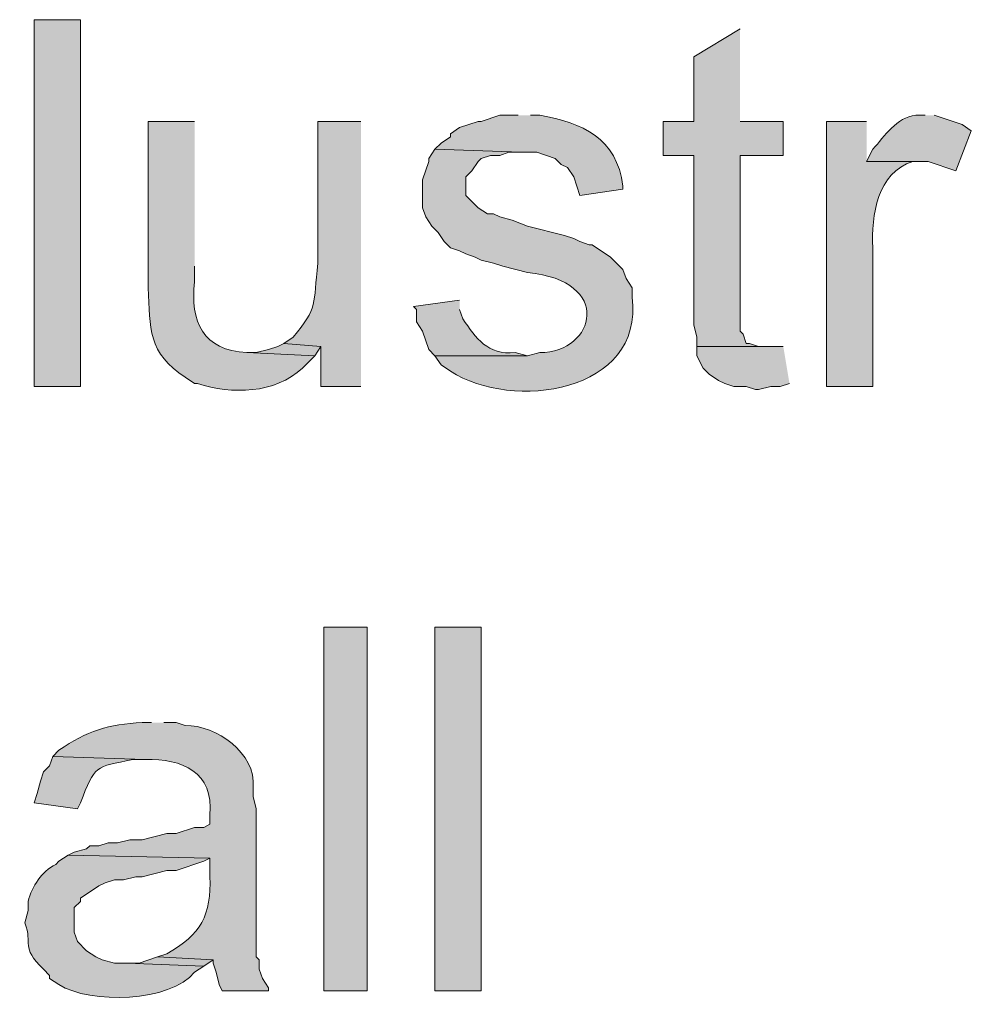
# Model space of a CAD drawing. Units: inches. Extents: x 24 to 192, y 61 to 218.
# Drawn here: x 164 to 171, y 76 to 83 of the extents above; entities that cross this region are included whole.
import ezdxf

# ---------------------------------------------------------------- set-up
doc = ezdxf.new("R2010")
doc.units = ezdxf.units.IN
doc.header["$MEASUREMENT"] = 0
doc.layers.add('Layer 1', color=7, linetype='Continuous')

msp = doc.modelspace()

# ---------------------------------------------------------------- hatches: boundary and pattern name
at = {"layer": 'Layer 1', "true_color": 0xffffff}
h = msp.add_hatch(color=7, dxfattribs=at)
h.dxf.hatch_style = 2
h.paths.add_polyline_path([(164.4438, 80.6732), (164.7613, 80.6732), (164.7613, 83.1921), (164.4438, 83.1921)])
for points in [[(169.291, 83.1286), (168.9735, 82.9381), (168.9735, 82.4936), (168.7618, 82.4936), (168.7618, 82.2607), (168.9735, 82.2607), (168.9735, 81.0966), (168.9947, 81.0119), (168.9947, 80.9484), (169.4603, 80.9484), (169.418, 80.9484), (169.3545, 80.9696), (169.3333, 80.9696), (169.3122, 81.0331), (169.291, 81.0542), (169.291, 82.2607), (169.5873, 82.2607), (169.5873, 82.4936), (169.291, 82.4936)], [(166.1583, 80.9696), (166.116, 80.9484), (166.0525, 80.9272), (165.9678, 80.9061), (165.9043, 80.9061), (166.37, 80.8849), (166.4123, 80.9484)], [(169.5873, 80.9484), (168.9947, 80.9484), (168.9947, 80.8849), (169.037, 80.8002), (169.0793, 80.7579), (169.1428, 80.7156), (169.1852, 80.6944), (169.2487, 80.6732), (169.3333, 80.6732), (169.3968, 80.6521), (169.418, 80.6521), (169.5027, 80.6732), (169.5662, 80.6732), (169.6297, 80.6944)], [(165.2905, 76.7574), (165.1635, 76.7151), (165.0788, 76.7151), (165.608, 76.6939), (165.6715, 76.7362)]]:
    msp.add_hatch(color=7, dxfattribs=at).paths.add_polyline_path(points)
h = msp.add_hatch(color=7, dxfattribs=at)
edge = h.paths.add_edge_path()
edge.add_spline(control_points=[(165.5445, 82.4936), (165.5445, 82.4936), (165.227, 82.4936), (165.227, 82.4936), (165.227, 82.4936), (165.227, 81.3506), (165.227, 81.3506), (165.2386, 81.0733), (165.2252, 80.9025), (165.481, 80.7367), (165.481, 80.7367), (165.5445, 80.6944), (165.5445, 80.6944), (165.5445, 80.6944), (165.5657, 80.6944), (165.5657, 80.6944), (165.8006, 80.6182), (166.0977, 80.6221), (166.2853, 80.8002), (166.2853, 80.8002), (166.37, 80.8849), (166.37, 80.8849), (166.37, 80.8849), (165.9043, 80.9061), (165.9043, 80.9061), (165.6041, 80.9195), (165.5135, 81.1212), (165.5445, 81.3929), (165.5445, 81.3929), (165.5445, 81.4987), (165.5445, 81.4987)], knot_values=[0, 0, 0, 0, 0.352778, 0.352778, 0.352778, 0.705556, 0.705556, 0.705556, 1.058333, 1.058333, 1.058333, 1.411111, 1.411111, 1.411111, 1.763889, 1.763889, 1.763889, 2.116667, 2.116667, 2.116667, 2.469444, 2.469444, 2.469444, 2.822222, 2.822222, 2.822222, 3.175, 3.175, 3.175, 3.527778, 3.527778, 3.527778, 3.527778], degree=3, periodic=0)
edge.add_line((165.5445, 81.4987), (165.5445, 82.4936))
h = msp.add_hatch(color=7, dxfattribs=at)
edge = h.paths.add_edge_path()
edge.add_spline(control_points=[(166.6875, 82.4936), (166.6875, 82.4936), (166.3912, 82.4936), (166.3912, 82.4936), (166.3912, 82.4936), (166.3912, 81.5199), (166.3912, 81.5199), (166.3598, 81.2345), (166.3933, 81.2169), (166.2218, 81.0119), (166.2218, 81.0119), (166.1583, 80.9696), (166.1583, 80.9696), (166.1583, 80.9696), (166.4123, 80.9484), (166.4123, 80.9484), (166.4123, 80.9484), (166.4123, 80.6732), (166.4123, 80.6732), (166.4123, 80.6732), (166.6875, 80.6732), (166.6875, 80.6732)], knot_values=[0, 0, 0, 0, 0.352778, 0.352778, 0.352778, 0.705556, 0.705556, 0.705556, 1.058333, 1.058333, 1.058333, 1.411111, 1.411111, 1.411111, 1.763889, 1.763889, 1.763889, 2.116667, 2.116667, 2.116667, 2.469444, 2.469444, 2.469444, 2.469444], degree=3, periodic=0)
edge.add_line((166.6875, 80.6732), (166.6875, 82.4936))
h = msp.add_hatch(color=7, dxfattribs=at)
edge = h.paths.add_edge_path()
edge.add_spline(control_points=[(167.767, 82.5359), (167.767, 82.5359), (167.64, 82.5359), (167.64, 82.5359), (167.64, 82.5359), (167.513, 82.4936), (167.513, 82.4936), (167.513, 82.4936), (167.4918, 82.4936), (167.4918, 82.4936), (167.4918, 82.4936), (167.3648, 82.4512), (167.3648, 82.4512), (167.3648, 82.4512), (167.3013, 82.4089), (167.3013, 82.4089), (167.3013, 82.4089), (167.3013, 82.3877), (167.3013, 82.3877), (167.3013, 82.3877), (167.2378, 82.3454), (167.2378, 82.3454), (167.2378, 82.3454), (167.1955, 82.3031), (167.1955, 82.3031), (167.1955, 82.3031), (167.7882, 82.2819), (167.7882, 82.2819), (167.7882, 82.2819), (167.894, 82.2819), (167.894, 82.2819), (167.894, 82.2819), (168.021, 82.2396), (168.021, 82.2396), (168.021, 82.2396), (168.0633, 82.1972), (168.0633, 82.1972), (168.0633, 82.1972), (168.1057, 82.1761), (168.1057, 82.1761), (168.1057, 82.1761), (168.148, 82.1126), (168.148, 82.1126), (168.148, 82.1126), (168.1903, 81.9856), (168.1903, 81.9856), (168.1903, 81.9856), (168.4867, 82.0279), (168.4867, 82.0279), (168.4867, 82.0279), (168.4867, 82.0491), (168.4867, 82.0491), (168.4429, 82.3785), (168.2104, 82.4847), (167.9152, 82.5359), (167.9152, 82.5359), (167.8517, 82.5359), (167.8517, 82.5359)], knot_values=[0, 0, 0, 0, 0.352778, 0.352778, 0.352778, 0.705556, 0.705556, 0.705556, 1.058333, 1.058333, 1.058333, 1.411111, 1.411111, 1.411111, 1.763889, 1.763889, 1.763889, 2.116667, 2.116667, 2.116667, 2.469444, 2.469444, 2.469444, 2.822222, 2.822222, 2.822222, 3.175, 3.175, 3.175, 3.527778, 3.527778, 3.527778, 3.880556, 3.880556, 3.880556, 4.233333, 4.233333, 4.233333, 4.586111, 4.586111, 4.586111, 4.938889, 4.938889, 4.938889, 5.291667, 5.291667, 5.291667, 5.644444, 5.644444, 5.644444, 5.997222, 5.997222, 5.997222, 6.35, 6.35, 6.35, 6.702778, 6.702778, 6.702778, 6.702778], degree=3, periodic=0)
edge.add_line((167.8517, 82.5359), (167.767, 82.5359))
h = msp.add_hatch(color=7, dxfattribs=at)
edge = h.paths.add_edge_path()
edge.add_spline(control_points=[(170.1588, 82.4936), (170.1588, 82.4936), (169.8837, 82.4936), (169.8837, 82.4936), (169.8837, 82.4936), (169.8837, 80.6732), (169.8837, 80.6732), (169.8837, 80.6732), (170.2012, 80.6732), (170.2012, 80.6732), (170.2012, 80.6732), (170.2012, 81.6257), (170.2012, 81.6257), (170.1927, 81.848), (170.2322, 82.1432), (170.4763, 82.2184), (170.4763, 82.2184), (170.5398, 82.2184), (170.5398, 82.2184), (170.5398, 82.2184), (170.1588, 82.2184), (170.1588, 82.2184)], knot_values=[0, 0, 0, 0, 0.352778, 0.352778, 0.352778, 0.705556, 0.705556, 0.705556, 1.058333, 1.058333, 1.058333, 1.411111, 1.411111, 1.411111, 1.763889, 1.763889, 1.763889, 2.116667, 2.116667, 2.116667, 2.469444, 2.469444, 2.469444, 2.469444], degree=3, periodic=0)
edge.add_line((170.1588, 82.2184), (170.1588, 82.4936))
h = msp.add_hatch(color=7, dxfattribs=at)
edge = h.paths.add_edge_path()
edge.add_spline(control_points=[(170.561, 82.5359), (170.561, 82.5359), (170.4975, 82.5359), (170.4975, 82.5359), (170.3592, 82.5218), (170.2887, 82.393), (170.2012, 82.3031), (170.2012, 82.3031), (170.1588, 82.2184), (170.1588, 82.2184), (170.1588, 82.2184), (170.5822, 82.2184), (170.5822, 82.2184), (170.5822, 82.2184), (170.7727, 82.1549), (170.7727, 82.1549), (170.7727, 82.1549), (170.8785, 82.4301), (170.8785, 82.4301), (170.8785, 82.4301), (170.815, 82.4724), (170.815, 82.4724), (170.815, 82.4724), (170.6245, 82.5359), (170.6245, 82.5359)], knot_values=[0, 0, 0, 0, 0.352778, 0.352778, 0.352778, 0.705556, 0.705556, 0.705556, 1.058333, 1.058333, 1.058333, 1.411111, 1.411111, 1.411111, 1.763889, 1.763889, 1.763889, 2.116667, 2.116667, 2.116667, 2.469444, 2.469444, 2.469444, 2.822222, 2.822222, 2.822222, 2.822222], degree=3, periodic=0)
edge.add_line((170.6245, 82.5359), (170.561, 82.5359))
h = msp.add_hatch(color=7, dxfattribs=at)
edge = h.paths.add_edge_path()
edge.add_spline(control_points=[(167.1955, 82.3031), (167.1955, 82.3031), (167.1532, 82.2396), (167.1532, 82.2396), (167.1532, 82.2396), (167.1532, 82.2184), (167.1532, 82.2184), (167.1532, 82.2184), (167.1108, 82.0914), (167.1108, 82.0914), (167.1108, 82.0914), (167.1108, 81.9009), (167.1108, 81.9009), (167.1108, 81.9009), (167.132, 81.8374), (167.132, 81.8374), (167.132, 81.8374), (167.1743, 81.7739), (167.1743, 81.7739), (167.1743, 81.7739), (167.2167, 81.7316), (167.2167, 81.7316), (167.2167, 81.7316), (167.259, 81.6681), (167.259, 81.6681), (167.259, 81.6681), (167.3013, 81.6257), (167.3013, 81.6257), (167.3013, 81.6257), (167.3648, 81.6046), (167.3648, 81.6046), (167.3648, 81.6046), (167.4072, 81.5834), (167.4072, 81.5834), (167.4072, 81.5834), (167.4707, 81.5622), (167.4707, 81.5622), (167.4707, 81.5622), (167.513, 81.5411), (167.513, 81.5411), (167.513, 81.5411), (167.5977, 81.5199), (167.5977, 81.5199), (167.5977, 81.5199), (167.6612, 81.4987), (167.6612, 81.4987), (167.6612, 81.4987), (167.8305, 81.4564), (167.8305, 81.4564), (168.4221, 81.4003), (168.3011, 80.9103), (167.9152, 80.9061), (167.9152, 80.9061), (167.8305, 80.8849), (167.8305, 80.8849), (167.8305, 80.8849), (167.1955, 80.8849), (167.1955, 80.8849), (167.1955, 80.8849), (167.2378, 80.8214), (167.2378, 80.8214), (167.2378, 80.8214), (167.3013, 80.7791), (167.3013, 80.7791), (167.7261, 80.5021), (168.6302, 80.6291), (168.5502, 81.2871), (168.5502, 81.2871), (168.5502, 81.3506), (168.5502, 81.3506), (168.5502, 81.3506), (168.5078, 81.4141), (168.5078, 81.4141), (168.5078, 81.4141), (168.4867, 81.4776), (168.4867, 81.4776), (168.4867, 81.4776), (168.402, 81.5622), (168.402, 81.5622), (168.402, 81.5622), (168.275, 81.6469), (168.275, 81.6469), (168.275, 81.6469), (168.2538, 81.6469), (168.2538, 81.6469), (168.2538, 81.6469), (168.1903, 81.6681), (168.1903, 81.6681), (168.1903, 81.6681), (168.148, 81.6892), (168.148, 81.6892), (168.148, 81.6892), (168.0845, 81.7104), (168.0845, 81.7104), (168.0845, 81.7104), (167.8305, 81.7739), (167.8305, 81.7739), (167.8305, 81.7739), (167.7247, 81.8162), (167.7247, 81.8162), (167.7247, 81.8162), (167.64, 81.8374), (167.64, 81.8374), (167.64, 81.8374), (167.5977, 81.8586), (167.5977, 81.8586), (167.5977, 81.8586), (167.5553, 81.8586), (167.5553, 81.8586), (167.5553, 81.8586), (167.4918, 81.9009), (167.4918, 81.9009), (167.4918, 81.9009), (167.4072, 81.9856), (167.4072, 81.9856), (167.4072, 81.9856), (167.4072, 82.1126), (167.4072, 82.1126), (167.4072, 82.1126), (167.4495, 82.1549), (167.4495, 82.1549), (167.4495, 82.1549), (167.4918, 82.2184), (167.4918, 82.2184), (167.4918, 82.2184), (167.513, 82.2396), (167.513, 82.2396), (167.513, 82.2396), (167.5765, 82.2607), (167.5765, 82.2607), (167.5765, 82.2607), (167.64, 82.2607), (167.64, 82.2607), (167.64, 82.2607), (167.7035, 82.2819), (167.7035, 82.2819), (167.7035, 82.2819), (167.7882, 82.2819), (167.7882, 82.2819)], knot_values=[0, 0, 0, 0, 0.352778, 0.352778, 0.352778, 0.705556, 0.705556, 0.705556, 1.058333, 1.058333, 1.058333, 1.411111, 1.411111, 1.411111, 1.763889, 1.763889, 1.763889, 2.116667, 2.116667, 2.116667, 2.469444, 2.469444, 2.469444, 2.822222, 2.822222, 2.822222, 3.175, 3.175, 3.175, 3.527778, 3.527778, 3.527778, 3.880556, 3.880556, 3.880556, 4.233333, 4.233333, 4.233333, 4.586111, 4.586111, 4.586111, 4.938889, 4.938889, 4.938889, 5.291667, 5.291667, 5.291667, 5.644444, 5.644444, 5.644444, 5.997222, 5.997222, 5.997222, 6.35, 6.35, 6.35, 6.702778, 6.702778, 6.702778, 7.055556, 7.055556, 7.055556, 7.408333, 7.408333, 7.408333, 7.761111, 7.761111, 7.761111, 8.113889, 8.113889, 8.113889, 8.466667, 8.466667, 8.466667, 8.819444, 8.819444, 8.819444, 9.172222, 9.172222, 9.172222, 9.525, 9.525, 9.525, 9.877778, 9.877778, 9.877778, 10.230556, 10.230556, 10.230556, 10.583333, 10.583333, 10.583333, 10.936111, 10.936111, 10.936111, 11.288889, 11.288889, 11.288889, 11.641667, 11.641667, 11.641667, 11.994444, 11.994444, 11.994444, 12.347222, 12.347222, 12.347222, 12.7, 12.7, 12.7, 13.052778, 13.052778, 13.052778, 13.405556, 13.405556, 13.405556, 13.758333, 13.758333, 13.758333, 14.111111, 14.111111, 14.111111, 14.463889, 14.463889, 14.463889, 14.816667, 14.816667, 14.816667, 15.169444, 15.169444, 15.169444, 15.522222, 15.522222, 15.522222, 15.875, 15.875, 15.875, 16.227778, 16.227778, 16.227778, 16.227778], degree=3, periodic=0)
edge.add_line((167.7882, 82.2819), (167.1955, 82.3031))
h = msp.add_hatch(color=7, dxfattribs=at)
edge = h.paths.add_edge_path()
edge.add_spline(control_points=[(167.3648, 81.2659), (167.3648, 81.2659), (167.0473, 81.2236), (167.0473, 81.2236), (167.0473, 81.2236), (167.0685, 81.2024), (167.0685, 81.2024), (167.0685, 81.2024), (167.0685, 81.1177), (167.0685, 81.1177), (167.0685, 81.1177), (167.1108, 81.0542), (167.1108, 81.0542), (167.1108, 81.0542), (167.1532, 80.9272), (167.1532, 80.9272), (167.1532, 80.9272), (167.1955, 80.8849), (167.1955, 80.8849), (167.1955, 80.8849), (167.8305, 80.8849), (167.8305, 80.8849), (167.8305, 80.8849), (167.7458, 80.9061), (167.7458, 80.9061), (167.5567, 80.8891), (167.4788, 81.0031), (167.386, 81.1389), (167.386, 81.1389), (167.3648, 81.2024), (167.3648, 81.2024)], knot_values=[0, 0, 0, 0, 0.352778, 0.352778, 0.352778, 0.705556, 0.705556, 0.705556, 1.058333, 1.058333, 1.058333, 1.411111, 1.411111, 1.411111, 1.763889, 1.763889, 1.763889, 2.116667, 2.116667, 2.116667, 2.469444, 2.469444, 2.469444, 2.822222, 2.822222, 2.822222, 3.175, 3.175, 3.175, 3.527778, 3.527778, 3.527778, 3.527778], degree=3, periodic=0)
edge.add_line((167.3648, 81.2024), (167.3648, 81.2659))
h = msp.add_hatch(color=7, dxfattribs=at)
h.dxf.hatch_style = 2
h.paths.add_polyline_path([(166.4335, 76.5246), (166.7298, 76.5246), (166.7298, 79.0222), (166.4335, 79.0222)])
h = msp.add_hatch(color=7, dxfattribs=at)
h.dxf.hatch_style = 2
h.paths.add_polyline_path([(167.1955, 76.5246), (167.513, 76.5246), (167.513, 79.0222), (167.1955, 79.0222)])
h = msp.add_hatch(color=7, dxfattribs=at)
edge = h.paths.add_edge_path()
edge.add_spline(control_points=[(165.2482, 78.3661), (165.2482, 78.3661), (165.1847, 78.3661), (165.1847, 78.3661), (164.9561, 78.3562), (164.8023, 78.3089), (164.6132, 78.1756), (164.6132, 78.1756), (164.5708, 78.1332), (164.5708, 78.1332), (164.5708, 78.1332), (165.2058, 78.1121), (165.2058, 78.1121), (165.4605, 78.1195), (165.6782, 78.0256), (165.6503, 77.7311), (165.6503, 77.7311), (165.6503, 77.6676), (165.6503, 77.6676), (165.6503, 77.6676), (165.608, 77.6464), (165.608, 77.6464), (165.608, 77.6464), (165.5445, 77.6464), (165.5445, 77.6464), (165.5445, 77.6464), (165.4175, 77.6041), (165.4175, 77.6041), (165.4175, 77.6041), (165.354, 77.6041), (165.354, 77.6041), (165.354, 77.6041), (165.1847, 77.5617), (165.1847, 77.5617), (165.1847, 77.5617), (165.1, 77.5617), (165.1, 77.5617), (165.1, 77.5617), (165.0153, 77.5406), (165.0153, 77.5406), (165.0153, 77.5406), (164.9518, 77.5406), (164.9518, 77.5406), (164.9518, 77.5406), (164.8883, 77.5194), (164.8883, 77.5194), (164.8883, 77.5194), (164.8248, 77.5194), (164.8248, 77.5194), (164.8248, 77.5194), (164.8037, 77.4982), (164.8037, 77.4982), (164.8037, 77.4982), (164.719, 77.4771), (164.719, 77.4771), (164.719, 77.4771), (164.6767, 77.4559), (164.6767, 77.4559), (164.6767, 77.4559), (165.6503, 77.4347), (165.6503, 77.4347), (165.6503, 77.4347), (165.6503, 77.3077), (165.6503, 77.3077), (165.6606, 77.0474), (165.5889, 76.908), (165.354, 76.7786), (165.354, 76.7786), (165.2905, 76.7574), (165.2905, 76.7574), (165.2905, 76.7574), (165.6715, 76.7362), (165.6715, 76.7362), (165.6715, 76.7362), (165.6715, 76.7151), (165.6715, 76.7151), (165.6715, 76.7151), (165.6927, 76.6516), (165.6927, 76.6516), (165.6927, 76.6516), (165.7138, 76.5669), (165.7138, 76.5669), (165.7138, 76.5669), (165.735, 76.5246), (165.735, 76.5246), (165.735, 76.5246), (166.0525, 76.5246), (166.0525, 76.5246), (166.0525, 76.5246), (166.0525, 76.5457), (166.0525, 76.5457), (166.0525, 76.5457), (166.0102, 76.6092), (166.0102, 76.6092), (166.0102, 76.6092), (165.989, 76.6727), (165.989, 76.6727), (165.989, 76.6727), (165.989, 76.7362), (165.989, 76.7362), (165.989, 76.7362), (165.9678, 76.7574), (165.9678, 76.7574), (165.9678, 76.7574), (165.9678, 77.7734), (165.9678, 77.7734), (165.9678, 77.7734), (165.9467, 77.8581), (165.9467, 77.8581), (165.9467, 77.8581), (165.9467, 77.9216), (165.9467, 77.9216), (165.9685, 78.154), (165.6941, 78.3512), (165.481, 78.3449), (165.481, 78.3449), (165.4175, 78.3661), (165.4175, 78.3661), (165.4175, 78.3661), (165.3328, 78.3661), (165.3328, 78.3661)], knot_values=[0, 0, 0, 0, 0.352778, 0.352778, 0.352778, 0.705556, 0.705556, 0.705556, 1.058333, 1.058333, 1.058333, 1.411111, 1.411111, 1.411111, 1.763889, 1.763889, 1.763889, 2.116667, 2.116667, 2.116667, 2.469444, 2.469444, 2.469444, 2.822222, 2.822222, 2.822222, 3.175, 3.175, 3.175, 3.527778, 3.527778, 3.527778, 3.880556, 3.880556, 3.880556, 4.233333, 4.233333, 4.233333, 4.586111, 4.586111, 4.586111, 4.938889, 4.938889, 4.938889, 5.291667, 5.291667, 5.291667, 5.644444, 5.644444, 5.644444, 5.997222, 5.997222, 5.997222, 6.35, 6.35, 6.35, 6.702778, 6.702778, 6.702778, 7.055556, 7.055556, 7.055556, 7.408333, 7.408333, 7.408333, 7.761111, 7.761111, 7.761111, 8.113889, 8.113889, 8.113889, 8.466667, 8.466667, 8.466667, 8.819444, 8.819444, 8.819444, 9.172222, 9.172222, 9.172222, 9.525, 9.525, 9.525, 9.877778, 9.877778, 9.877778, 10.230556, 10.230556, 10.230556, 10.583333, 10.583333, 10.583333, 10.936111, 10.936111, 10.936111, 11.288889, 11.288889, 11.288889, 11.641667, 11.641667, 11.641667, 11.994444, 11.994444, 11.994444, 12.347222, 12.347222, 12.347222, 12.7, 12.7, 12.7, 13.052778, 13.052778, 13.052778, 13.405556, 13.405556, 13.405556, 13.758333, 13.758333, 13.758333, 14.111111, 14.111111, 14.111111, 14.111111], degree=3, periodic=0)
edge.add_line((165.3328, 78.3661), (165.2482, 78.3661))
h = msp.add_hatch(color=7, dxfattribs=at)
edge = h.paths.add_edge_path()
edge.add_spline(control_points=[(164.5708, 78.1332), (164.5708, 78.1332), (164.5497, 78.0697), (164.5497, 78.0697), (164.5497, 78.0697), (164.5073, 78.0274), (164.5073, 78.0274), (164.5073, 78.0274), (164.4862, 77.9639), (164.4862, 77.9639), (164.4862, 77.9639), (164.465, 77.8792), (164.465, 77.8792), (164.465, 77.8792), (164.4438, 77.8157), (164.4438, 77.8157), (164.4438, 77.8157), (164.7402, 77.7734), (164.7402, 77.7734), (164.7402, 77.7734), (164.7613, 77.8157), (164.7613, 77.8157), (164.8605, 78.0739), (164.8619, 78.0616), (165.1212, 78.112), (165.1212, 78.112), (165.2058, 78.112), (165.2058, 78.112)], knot_values=[0, 0, 0, 0, 0.352778, 0.352778, 0.352778, 0.705556, 0.705556, 0.705556, 1.058333, 1.058333, 1.058333, 1.411111, 1.411111, 1.411111, 1.763889, 1.763889, 1.763889, 2.116667, 2.116667, 2.116667, 2.469444, 2.469444, 2.469444, 2.822222, 2.822222, 2.822222, 3.175, 3.175, 3.175, 3.175], degree=3, periodic=0)
edge.add_line((165.2058, 78.112), (164.5708, 78.1332))
h = msp.add_hatch(color=7, dxfattribs=at)
edge = h.paths.add_edge_path()
edge.add_spline(control_points=[(164.6767, 77.4559), (164.6767, 77.4559), (164.6132, 77.4136), (164.6132, 77.4136), (164.6132, 77.4136), (164.592, 77.3924), (164.592, 77.3924), (164.4929, 77.343), (164.4287, 77.2428), (164.4015, 77.1384), (164.4015, 77.1384), (164.4015, 77.0749), (164.4015, 77.0749), (164.4015, 77.0749), (164.3803, 76.9902), (164.3803, 76.9902), (164.4368, 76.8392), (164.344, 76.8322), (164.5073, 76.6727), (164.5073, 76.6727), (164.5497, 76.6304), (164.5497, 76.6304), (164.5497, 76.6304), (164.5497, 76.6092), (164.5497, 76.6092), (164.5497, 76.6092), (164.6132, 76.5669), (164.6132, 76.5669), (164.828, 76.4318), (165.3805, 76.4462), (165.5445, 76.6515), (165.5445, 76.6515), (165.608, 76.6939), (165.608, 76.6939), (165.608, 76.6939), (165.0788, 76.7151), (165.0788, 76.7151), (165.0788, 76.7151), (164.9942, 76.7151), (164.9942, 76.7151), (164.9942, 76.7151), (164.9095, 76.7362), (164.9095, 76.7362), (164.9095, 76.7362), (164.8672, 76.7574), (164.8672, 76.7574), (164.8672, 76.7574), (164.8037, 76.7997), (164.8037, 76.7997), (164.8037, 76.7997), (164.7402, 76.8632), (164.7402, 76.8632), (164.7402, 76.8632), (164.719, 76.9267), (164.719, 76.9267), (164.719, 76.9267), (164.719, 77.0961), (164.719, 77.0961), (164.719, 77.0961), (164.7613, 77.1384), (164.7613, 77.1384), (164.7613, 77.1384), (164.7613, 77.1596), (164.7613, 77.1596), (164.7613, 77.1596), (164.8883, 77.2442), (164.8883, 77.2442), (164.8883, 77.2442), (164.9307, 77.2654), (164.9307, 77.2654), (164.9307, 77.2654), (164.9942, 77.2866), (164.9942, 77.2866), (164.9942, 77.2866), (165.0577, 77.2866), (165.0577, 77.2866), (165.0577, 77.2866), (165.1423, 77.3077), (165.1423, 77.3077), (165.1423, 77.3077), (165.1847, 77.3077), (165.1847, 77.3077), (165.1847, 77.3077), (165.354, 77.3501), (165.354, 77.3501), (165.354, 77.3501), (165.4175, 77.3501), (165.4175, 77.3501), (165.4175, 77.3501), (165.608, 77.4136), (165.608, 77.4136), (165.608, 77.4136), (165.6503, 77.4347), (165.6503, 77.4347)], knot_values=[0, 0, 0, 0, 0.352778, 0.352778, 0.352778, 0.705556, 0.705556, 0.705556, 1.058333, 1.058333, 1.058333, 1.411111, 1.411111, 1.411111, 1.763889, 1.763889, 1.763889, 2.116667, 2.116667, 2.116667, 2.469444, 2.469444, 2.469444, 2.822222, 2.822222, 2.822222, 3.175, 3.175, 3.175, 3.527778, 3.527778, 3.527778, 3.880556, 3.880556, 3.880556, 4.233333, 4.233333, 4.233333, 4.586111, 4.586111, 4.586111, 4.938889, 4.938889, 4.938889, 5.291667, 5.291667, 5.291667, 5.644444, 5.644444, 5.644444, 5.997222, 5.997222, 5.997222, 6.35, 6.35, 6.35, 6.702778, 6.702778, 6.702778, 7.055556, 7.055556, 7.055556, 7.408333, 7.408333, 7.408333, 7.761111, 7.761111, 7.761111, 8.113889, 8.113889, 8.113889, 8.466667, 8.466667, 8.466667, 8.819444, 8.819444, 8.819444, 9.172222, 9.172222, 9.172222, 9.525, 9.525, 9.525, 9.877778, 9.877778, 9.877778, 10.230556, 10.230556, 10.230556, 10.583333, 10.583333, 10.583333, 10.936111, 10.936111, 10.936111, 10.936111], degree=3, periodic=0)
edge.add_line((165.6503, 77.4347), (164.6767, 77.4559))

# ---------------------------------------------------------------- linework, layer by layer
at = {"layer": 'Layer 1', "lineweight": 0}
for points in [[(164.4438, 80.6732), (164.7613, 80.6732), (164.7613, 83.1921), (164.4438, 83.1921), (164.4438, 80.6732)], [(169.291, 83.1286), (168.9735, 82.9381), (168.9735, 82.4936), (168.7618, 82.4936), (168.7618, 82.2607), (168.9735, 82.2607), (168.9735, 81.0966), (168.9947, 81.0119), (168.9947, 80.9484), (169.4603, 80.9484), (169.418, 80.9484), (169.3545, 80.9696), (169.3333, 80.9696), (169.3122, 81.0331), (169.291, 81.0542), (169.291, 82.2607), (169.5873, 82.2607), (169.5873, 82.4936), (169.291, 82.4936)], [(166.1583, 80.9696), (166.116, 80.9484), (166.0525, 80.9272), (165.9678, 80.9061), (165.9043, 80.9061), (166.37, 80.8849), (166.4123, 80.9484)], [(169.5873, 80.9484), (168.9947, 80.9484), (168.9947, 80.8849), (169.037, 80.8002), (169.0793, 80.7579), (169.1428, 80.7156), (169.1852, 80.6944), (169.2487, 80.6732), (169.3333, 80.6732), (169.3968, 80.6521), (169.418, 80.6521), (169.5027, 80.6732), (169.5662, 80.6732), (169.6297, 80.6944)], [(166.4335, 76.5246), (166.7298, 76.5246), (166.7298, 79.0222), (166.4335, 79.0222), (166.4335, 76.5246)], [(167.1955, 76.5246), (167.513, 76.5246), (167.513, 79.0222), (167.1955, 79.0222), (167.1955, 76.5246)], [(165.2905, 76.7574), (165.1635, 76.7151), (165.0788, 76.7151), (165.608, 76.6939), (165.6715, 76.7362)]]:
    msp.add_lwpolyline(points, dxfattribs=at)
for points, knots in [([(165.5445, 82.4936), (165.5445, 82.4936), (165.227, 82.4936), (165.227, 82.4936), (165.227, 82.4936), (165.227, 81.3506), (165.227, 81.3506), (165.2386, 81.0733), (165.2252, 80.9025), (165.481, 80.7367), (165.481, 80.7367), (165.5445, 80.6944), (165.5445, 80.6944), (165.5445, 80.6944), (165.5657, 80.6944), (165.5657, 80.6944), (165.8006, 80.6182), (166.0977, 80.6221), (166.2853, 80.8002), (166.2853, 80.8002), (166.37, 80.8849), (166.37, 80.8849), (166.37, 80.8849), (165.9043, 80.9061), (165.9043, 80.9061), (165.6041, 80.9195), (165.5135, 81.1212), (165.5445, 81.3929), (165.5445, 81.3929), (165.5445, 81.4987), (165.5445, 81.4987)], [0, 0, 0, 0, 1, 1, 1, 2, 2, 2, 3, 3, 3, 4, 4, 4, 5, 5, 5, 6, 6, 6, 7, 7, 7, 8, 8, 8, 9, 9, 9, 10, 10, 10, 10]), ([(166.6875, 82.4936), (166.6875, 82.4936), (166.3912, 82.4936), (166.3912, 82.4936), (166.3912, 82.4936), (166.3912, 81.5199), (166.3912, 81.5199), (166.3598, 81.2345), (166.3933, 81.2169), (166.2218, 81.0119), (166.2218, 81.0119), (166.1583, 80.9696), (166.1583, 80.9696), (166.1583, 80.9696), (166.4123, 80.9484), (166.4123, 80.9484), (166.4123, 80.9484), (166.4123, 80.6732), (166.4123, 80.6732), (166.4123, 80.6732), (166.6875, 80.6732), (166.6875, 80.6732)], [0, 0, 0, 0, 1, 1, 1, 2, 2, 2, 3, 3, 3, 4, 4, 4, 5, 5, 5, 6, 6, 6, 7, 7, 7, 7]), ([(167.767, 82.5359), (167.767, 82.5359), (167.64, 82.5359), (167.64, 82.5359), (167.64, 82.5359), (167.513, 82.4936), (167.513, 82.4936), (167.513, 82.4936), (167.4918, 82.4936), (167.4918, 82.4936), (167.4918, 82.4936), (167.3648, 82.4512), (167.3648, 82.4512), (167.3648, 82.4512), (167.3013, 82.4089), (167.3013, 82.4089), (167.3013, 82.4089), (167.3013, 82.3877), (167.3013, 82.3877), (167.3013, 82.3877), (167.2378, 82.3454), (167.2378, 82.3454), (167.2378, 82.3454), (167.1955, 82.3031), (167.1955, 82.3031), (167.1955, 82.3031), (167.7882, 82.2819), (167.7882, 82.2819), (167.7882, 82.2819), (167.894, 82.2819), (167.894, 82.2819), (167.894, 82.2819), (168.021, 82.2396), (168.021, 82.2396), (168.021, 82.2396), (168.0633, 82.1972), (168.0633, 82.1972), (168.0633, 82.1972), (168.1057, 82.1761), (168.1057, 82.1761), (168.1057, 82.1761), (168.148, 82.1126), (168.148, 82.1126), (168.148, 82.1126), (168.1903, 81.9856), (168.1903, 81.9856), (168.1903, 81.9856), (168.4867, 82.0279), (168.4867, 82.0279), (168.4867, 82.0279), (168.4867, 82.0491), (168.4867, 82.0491), (168.4429, 82.3785), (168.2104, 82.4847), (167.9152, 82.5359), (167.9152, 82.5359), (167.8517, 82.5359), (167.8517, 82.5359)], [0, 0, 0, 0, 1, 1, 1, 2, 2, 2, 3, 3, 3, 4, 4, 4, 5, 5, 5, 6, 6, 6, 7, 7, 7, 8, 8, 8, 9, 9, 9, 10, 10, 10, 11, 11, 11, 12, 12, 12, 13, 13, 13, 14, 14, 14, 15, 15, 15, 16, 16, 16, 17, 17, 17, 18, 18, 18, 19, 19, 19, 19]), ([(170.1588, 82.4936), (170.1588, 82.4936), (169.8837, 82.4936), (169.8837, 82.4936), (169.8837, 82.4936), (169.8837, 80.6732), (169.8837, 80.6732), (169.8837, 80.6732), (170.2012, 80.6732), (170.2012, 80.6732), (170.2012, 80.6732), (170.2012, 81.6257), (170.2012, 81.6257), (170.1927, 81.848), (170.2322, 82.1432), (170.4763, 82.2184), (170.4763, 82.2184), (170.5398, 82.2184), (170.5398, 82.2184), (170.5398, 82.2184), (170.1588, 82.2184), (170.1588, 82.2184)], [0, 0, 0, 0, 1, 1, 1, 2, 2, 2, 3, 3, 3, 4, 4, 4, 5, 5, 5, 6, 6, 6, 7, 7, 7, 7]), ([(170.561, 82.5359), (170.561, 82.5359), (170.4975, 82.5359), (170.4975, 82.5359), (170.3592, 82.5218), (170.2887, 82.393), (170.2012, 82.3031), (170.2012, 82.3031), (170.1588, 82.2184), (170.1588, 82.2184), (170.1588, 82.2184), (170.5822, 82.2184), (170.5822, 82.2184), (170.5822, 82.2184), (170.7727, 82.1549), (170.7727, 82.1549), (170.7727, 82.1549), (170.8785, 82.4301), (170.8785, 82.4301), (170.8785, 82.4301), (170.815, 82.4724), (170.815, 82.4724), (170.815, 82.4724), (170.6245, 82.5359), (170.6245, 82.5359)], [0, 0, 0, 0, 1, 1, 1, 2, 2, 2, 3, 3, 3, 4, 4, 4, 5, 5, 5, 6, 6, 6, 7, 7, 7, 8, 8, 8, 8]), ([(167.1955, 82.3031), (167.1955, 82.3031), (167.1532, 82.2396), (167.1532, 82.2396), (167.1532, 82.2396), (167.1532, 82.2184), (167.1532, 82.2184), (167.1532, 82.2184), (167.1108, 82.0914), (167.1108, 82.0914), (167.1108, 82.0914), (167.1108, 81.9009), (167.1108, 81.9009), (167.1108, 81.9009), (167.132, 81.8374), (167.132, 81.8374), (167.132, 81.8374), (167.1743, 81.7739), (167.1743, 81.7739), (167.1743, 81.7739), (167.2167, 81.7316), (167.2167, 81.7316), (167.2167, 81.7316), (167.259, 81.6681), (167.259, 81.6681), (167.259, 81.6681), (167.3013, 81.6257), (167.3013, 81.6257), (167.3013, 81.6257), (167.3648, 81.6046), (167.3648, 81.6046), (167.3648, 81.6046), (167.4072, 81.5834), (167.4072, 81.5834), (167.4072, 81.5834), (167.4707, 81.5622), (167.4707, 81.5622), (167.4707, 81.5622), (167.513, 81.5411), (167.513, 81.5411), (167.513, 81.5411), (167.5977, 81.5199), (167.5977, 81.5199), (167.5977, 81.5199), (167.6612, 81.4987), (167.6612, 81.4987), (167.6612, 81.4987), (167.8305, 81.4564), (167.8305, 81.4564), (168.4221, 81.4003), (168.3011, 80.9103), (167.9152, 80.9061), (167.9152, 80.9061), (167.8305, 80.8849), (167.8305, 80.8849), (167.8305, 80.8849), (167.1955, 80.8849), (167.1955, 80.8849), (167.1955, 80.8849), (167.2378, 80.8214), (167.2378, 80.8214), (167.2378, 80.8214), (167.3013, 80.7791), (167.3013, 80.7791), (167.7261, 80.5021), (168.6302, 80.6291), (168.5502, 81.2871), (168.5502, 81.2871), (168.5502, 81.3506), (168.5502, 81.3506), (168.5502, 81.3506), (168.5078, 81.4141), (168.5078, 81.4141), (168.5078, 81.4141), (168.4867, 81.4776), (168.4867, 81.4776), (168.4867, 81.4776), (168.402, 81.5622), (168.402, 81.5622), (168.402, 81.5622), (168.275, 81.6469), (168.275, 81.6469), (168.275, 81.6469), (168.2538, 81.6469), (168.2538, 81.6469), (168.2538, 81.6469), (168.1903, 81.6681), (168.1903, 81.6681), (168.1903, 81.6681), (168.148, 81.6892), (168.148, 81.6892), (168.148, 81.6892), (168.0845, 81.7104), (168.0845, 81.7104), (168.0845, 81.7104), (167.8305, 81.7739), (167.8305, 81.7739), (167.8305, 81.7739), (167.7247, 81.8162), (167.7247, 81.8162), (167.7247, 81.8162), (167.64, 81.8374), (167.64, 81.8374), (167.64, 81.8374), (167.5977, 81.8586), (167.5977, 81.8586), (167.5977, 81.8586), (167.5553, 81.8586), (167.5553, 81.8586), (167.5553, 81.8586), (167.4918, 81.9009), (167.4918, 81.9009), (167.4918, 81.9009), (167.4072, 81.9856), (167.4072, 81.9856), (167.4072, 81.9856), (167.4072, 82.1126), (167.4072, 82.1126), (167.4072, 82.1126), (167.4495, 82.1549), (167.4495, 82.1549), (167.4495, 82.1549), (167.4918, 82.2184), (167.4918, 82.2184), (167.4918, 82.2184), (167.513, 82.2396), (167.513, 82.2396), (167.513, 82.2396), (167.5765, 82.2607), (167.5765, 82.2607), (167.5765, 82.2607), (167.64, 82.2607), (167.64, 82.2607), (167.64, 82.2607), (167.7035, 82.2819), (167.7035, 82.2819), (167.7035, 82.2819), (167.7882, 82.2819), (167.7882, 82.2819)], [0, 0, 0, 0, 1, 1, 1, 2, 2, 2, 3, 3, 3, 4, 4, 4, 5, 5, 5, 6, 6, 6, 7, 7, 7, 8, 8, 8, 9, 9, 9, 10, 10, 10, 11, 11, 11, 12, 12, 12, 13, 13, 13, 14, 14, 14, 15, 15, 15, 16, 16, 16, 17, 17, 17, 18, 18, 18, 19, 19, 19, 20, 20, 20, 21, 21, 21, 22, 22, 22, 23, 23, 23, 24, 24, 24, 25, 25, 25, 26, 26, 26, 27, 27, 27, 28, 28, 28, 29, 29, 29, 30, 30, 30, 31, 31, 31, 32, 32, 32, 33, 33, 33, 34, 34, 34, 35, 35, 35, 36, 36, 36, 37, 37, 37, 38, 38, 38, 39, 39, 39, 40, 40, 40, 41, 41, 41, 42, 42, 42, 43, 43, 43, 44, 44, 44, 45, 45, 45, 46, 46, 46, 46]), ([(167.3648, 81.2659), (167.3648, 81.2659), (167.0473, 81.2236), (167.0473, 81.2236), (167.0473, 81.2236), (167.0685, 81.2024), (167.0685, 81.2024), (167.0685, 81.2024), (167.0685, 81.1177), (167.0685, 81.1177), (167.0685, 81.1177), (167.1108, 81.0542), (167.1108, 81.0542), (167.1108, 81.0542), (167.1532, 80.9272), (167.1532, 80.9272), (167.1532, 80.9272), (167.1955, 80.8849), (167.1955, 80.8849), (167.1955, 80.8849), (167.8305, 80.8849), (167.8305, 80.8849), (167.8305, 80.8849), (167.7458, 80.9061), (167.7458, 80.9061), (167.5567, 80.8891), (167.4788, 81.0031), (167.386, 81.1389), (167.386, 81.1389), (167.3648, 81.2024), (167.3648, 81.2024)], [0, 0, 0, 0, 1, 1, 1, 2, 2, 2, 3, 3, 3, 4, 4, 4, 5, 5, 5, 6, 6, 6, 7, 7, 7, 8, 8, 8, 9, 9, 9, 10, 10, 10, 10]), ([(165.2482, 78.3661), (165.2482, 78.3661), (165.1847, 78.3661), (165.1847, 78.3661), (164.9561, 78.3562), (164.8023, 78.3089), (164.6132, 78.1756), (164.6132, 78.1756), (164.5708, 78.1332), (164.5708, 78.1332), (164.5708, 78.1332), (165.2058, 78.1121), (165.2058, 78.1121), (165.4605, 78.1195), (165.6782, 78.0256), (165.6503, 77.7311), (165.6503, 77.7311), (165.6503, 77.6676), (165.6503, 77.6676), (165.6503, 77.6676), (165.608, 77.6464), (165.608, 77.6464), (165.608, 77.6464), (165.5445, 77.6464), (165.5445, 77.6464), (165.5445, 77.6464), (165.4175, 77.6041), (165.4175, 77.6041), (165.4175, 77.6041), (165.354, 77.6041), (165.354, 77.6041), (165.354, 77.6041), (165.1847, 77.5617), (165.1847, 77.5617), (165.1847, 77.5617), (165.1, 77.5617), (165.1, 77.5617), (165.1, 77.5617), (165.0153, 77.5406), (165.0153, 77.5406), (165.0153, 77.5406), (164.9518, 77.5406), (164.9518, 77.5406), (164.9518, 77.5406), (164.8883, 77.5194), (164.8883, 77.5194), (164.8883, 77.5194), (164.8248, 77.5194), (164.8248, 77.5194), (164.8248, 77.5194), (164.8037, 77.4982), (164.8037, 77.4982), (164.8037, 77.4982), (164.719, 77.4771), (164.719, 77.4771), (164.719, 77.4771), (164.6767, 77.4559), (164.6767, 77.4559), (164.6767, 77.4559), (165.6503, 77.4347), (165.6503, 77.4347), (165.6503, 77.4347), (165.6503, 77.3077), (165.6503, 77.3077), (165.6606, 77.0474), (165.5889, 76.908), (165.354, 76.7786), (165.354, 76.7786), (165.2905, 76.7574), (165.2905, 76.7574), (165.2905, 76.7574), (165.6715, 76.7362), (165.6715, 76.7362), (165.6715, 76.7362), (165.6715, 76.7151), (165.6715, 76.7151), (165.6715, 76.7151), (165.6927, 76.6516), (165.6927, 76.6516), (165.6927, 76.6516), (165.7138, 76.5669), (165.7138, 76.5669), (165.7138, 76.5669), (165.735, 76.5246), (165.735, 76.5246), (165.735, 76.5246), (166.0525, 76.5246), (166.0525, 76.5246), (166.0525, 76.5246), (166.0525, 76.5457), (166.0525, 76.5457), (166.0525, 76.5457), (166.0102, 76.6092), (166.0102, 76.6092), (166.0102, 76.6092), (165.989, 76.6727), (165.989, 76.6727), (165.989, 76.6727), (165.989, 76.7362), (165.989, 76.7362), (165.989, 76.7362), (165.9678, 76.7574), (165.9678, 76.7574), (165.9678, 76.7574), (165.9678, 77.7734), (165.9678, 77.7734), (165.9678, 77.7734), (165.9467, 77.8581), (165.9467, 77.8581), (165.9467, 77.8581), (165.9467, 77.9216), (165.9467, 77.9216), (165.9685, 78.154), (165.6941, 78.3512), (165.481, 78.3449), (165.481, 78.3449), (165.4175, 78.3661), (165.4175, 78.3661), (165.4175, 78.3661), (165.3328, 78.3661), (165.3328, 78.3661)], [0, 0, 0, 0, 1, 1, 1, 2, 2, 2, 3, 3, 3, 4, 4, 4, 5, 5, 5, 6, 6, 6, 7, 7, 7, 8, 8, 8, 9, 9, 9, 10, 10, 10, 11, 11, 11, 12, 12, 12, 13, 13, 13, 14, 14, 14, 15, 15, 15, 16, 16, 16, 17, 17, 17, 18, 18, 18, 19, 19, 19, 20, 20, 20, 21, 21, 21, 22, 22, 22, 23, 23, 23, 24, 24, 24, 25, 25, 25, 26, 26, 26, 27, 27, 27, 28, 28, 28, 29, 29, 29, 30, 30, 30, 31, 31, 31, 32, 32, 32, 33, 33, 33, 34, 34, 34, 35, 35, 35, 36, 36, 36, 37, 37, 37, 38, 38, 38, 39, 39, 39, 40, 40, 40, 40]), ([(164.5708, 78.1332), (164.5708, 78.1332), (164.5497, 78.0697), (164.5497, 78.0697), (164.5497, 78.0697), (164.5073, 78.0274), (164.5073, 78.0274), (164.5073, 78.0274), (164.4862, 77.9639), (164.4862, 77.9639), (164.4862, 77.9639), (164.465, 77.8792), (164.465, 77.8792), (164.465, 77.8792), (164.4438, 77.8157), (164.4438, 77.8157), (164.4438, 77.8157), (164.7402, 77.7734), (164.7402, 77.7734), (164.7402, 77.7734), (164.7613, 77.8157), (164.7613, 77.8157), (164.8605, 78.0739), (164.8619, 78.0616), (165.1212, 78.112), (165.1212, 78.112), (165.2058, 78.112), (165.2058, 78.112)], [0, 0, 0, 0, 1, 1, 1, 2, 2, 2, 3, 3, 3, 4, 4, 4, 5, 5, 5, 6, 6, 6, 7, 7, 7, 8, 8, 8, 9, 9, 9, 9]), ([(164.6767, 77.4559), (164.6767, 77.4559), (164.6132, 77.4136), (164.6132, 77.4136), (164.6132, 77.4136), (164.592, 77.3924), (164.592, 77.3924), (164.4929, 77.343), (164.4287, 77.2428), (164.4015, 77.1384), (164.4015, 77.1384), (164.4015, 77.0749), (164.4015, 77.0749), (164.4015, 77.0749), (164.3803, 76.9902), (164.3803, 76.9902), (164.4368, 76.8392), (164.344, 76.8322), (164.5073, 76.6727), (164.5073, 76.6727), (164.5497, 76.6304), (164.5497, 76.6304), (164.5497, 76.6304), (164.5497, 76.6092), (164.5497, 76.6092), (164.5497, 76.6092), (164.6132, 76.5669), (164.6132, 76.5669), (164.828, 76.4318), (165.3805, 76.4462), (165.5445, 76.6515), (165.5445, 76.6515), (165.608, 76.6939), (165.608, 76.6939), (165.608, 76.6939), (165.0788, 76.7151), (165.0788, 76.7151), (165.0788, 76.7151), (164.9942, 76.7151), (164.9942, 76.7151), (164.9942, 76.7151), (164.9095, 76.7362), (164.9095, 76.7362), (164.9095, 76.7362), (164.8672, 76.7574), (164.8672, 76.7574), (164.8672, 76.7574), (164.8037, 76.7997), (164.8037, 76.7997), (164.8037, 76.7997), (164.7402, 76.8632), (164.7402, 76.8632), (164.7402, 76.8632), (164.719, 76.9267), (164.719, 76.9267), (164.719, 76.9267), (164.719, 77.0961), (164.719, 77.0961), (164.719, 77.0961), (164.7613, 77.1384), (164.7613, 77.1384), (164.7613, 77.1384), (164.7613, 77.1596), (164.7613, 77.1596), (164.7613, 77.1596), (164.8883, 77.2442), (164.8883, 77.2442), (164.8883, 77.2442), (164.9307, 77.2654), (164.9307, 77.2654), (164.9307, 77.2654), (164.9942, 77.2866), (164.9942, 77.2866), (164.9942, 77.2866), (165.0577, 77.2866), (165.0577, 77.2866), (165.0577, 77.2866), (165.1423, 77.3077), (165.1423, 77.3077), (165.1423, 77.3077), (165.1847, 77.3077), (165.1847, 77.3077), (165.1847, 77.3077), (165.354, 77.3501), (165.354, 77.3501), (165.354, 77.3501), (165.4175, 77.3501), (165.4175, 77.3501), (165.4175, 77.3501), (165.608, 77.4136), (165.608, 77.4136), (165.608, 77.4136), (165.6503, 77.4347), (165.6503, 77.4347)], [0, 0, 0, 0, 1, 1, 1, 2, 2, 2, 3, 3, 3, 4, 4, 4, 5, 5, 5, 6, 6, 6, 7, 7, 7, 8, 8, 8, 9, 9, 9, 10, 10, 10, 11, 11, 11, 12, 12, 12, 13, 13, 13, 14, 14, 14, 15, 15, 15, 16, 16, 16, 17, 17, 17, 18, 18, 18, 19, 19, 19, 20, 20, 20, 21, 21, 21, 22, 22, 22, 23, 23, 23, 24, 24, 24, 25, 25, 25, 26, 26, 26, 27, 27, 27, 28, 28, 28, 29, 29, 29, 30, 30, 30, 31, 31, 31, 31])]:
    msp.add_open_spline(points, degree=3, knots=knots, dxfattribs=at)

doc.saveas('drawing.dxf')
